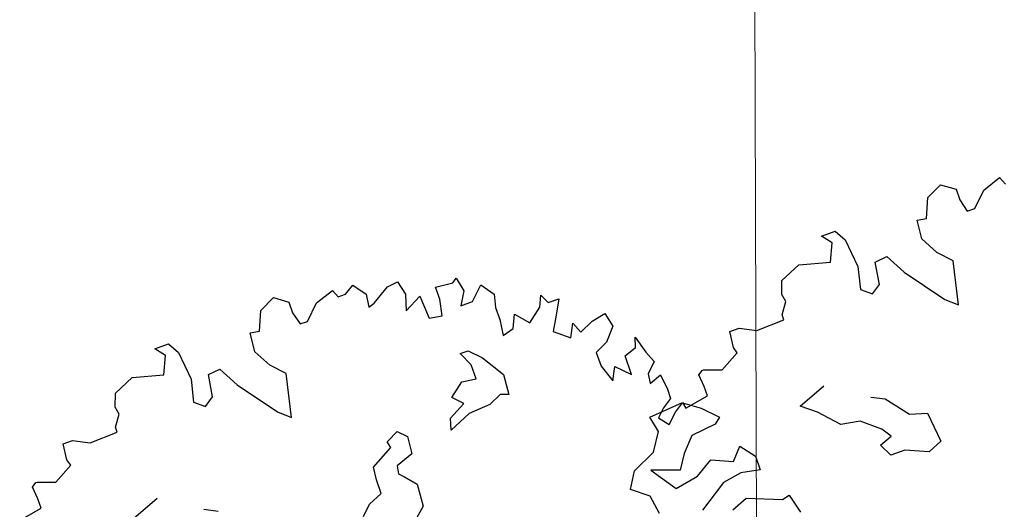
# Model space of a CAD drawing. Units: inches. Extents: x -81 to 106, y -40 to 43.
# Drawn here: x 15 to 19, y 14 to 15 of the extents above; entities that cross this region are included whole.
import ezdxf

# ---------------------------------------------------------------- set-up
doc = ezdxf.new("R2010")
doc.units = ezdxf.units.IN
doc.header["$MEASUREMENT"] = 0
doc.layers.add('BLUE', color=5, linetype='Continuous')
doc.layers.add('G', color=76, linetype='Continuous')
doc.layers.add('G1', color=112, linetype='Continuous', lineweight=30)
doc.layers.add('Gride', color=21, linetype='Continuous', lineweight=0)

# ---------------------------------------------------------------- blocks, each defined once
blk = doc.blocks.new('TREE-2')
at = {"layer": 'G1'}
for p, q in [((6.524, 1.197), (6.732, 1.298)), ((6.732, 1.298), (6.9, 1.179)), ((5.085, 1.179), (5.27, 1.179)), ((5.187, 1.054), (5.085, 1.179)), ((5.27, 1.179), (5.354, 1.036)), ((6.422, 0.952), (6.524, 1.197)), ((6.9, 1.179), (6.9, 1.036)), ((7.228, 1.054), (7.472, 1.137)), ((7.472, 1.137), (7.514, 1.036)), ((5.085, 0.827), (5.187, 1.054)), ((5.354, 1.036), (5.396, 0.66)), ((6.9, 1.036), (6.941, 0.869)), ((7.043, 0.869), (7.228, 1.054)), ((4.423, 0.809), (4.692, 0.928)), ((4.692, 0.928), (5.085, 0.827)), ((6.279, 0.725), (6.303, 0.97)), ((6.303, 0.97), (6.422, 0.952)), ((4.363, 0.642), (4.423, 0.809)), ((6.941, 0.869), (7.043, 0.869)), ((4.381, 0.54), (4.363, 0.642)), ((5.396, 0.66), (5.33, 0.373)), ((5.581, 0.355), (5.622, 0.642)), ((5.622, 0.642), (5.784, 0.66)), ((5.784, 0.66), (5.927, 0.397)), ((6.404, 0.499), (6.279, 0.725)), ((4.28, 0.397), (4.381, 0.54)), ((3.558, 0.206), (3.582, 0.415)), ((3.582, 0.415), (3.707, 0.415)), ((3.707, 0.415), (3.91, 0.313)), ((4.28, 0.331), (4.28, 0.397)), ((5.927, 0.397), (6.303, -0.098)), ((6.565, 0.331), (6.404, 0.499)), ((3.91, 0.313), (4.28, 0.331)), ((5.33, 0.373), (5.455, 0.272)), ((5.455, 0.272), (5.581, 0.355)), ((6.446, -0.224), (6.565, 0.331)), ((3.331, -0.015), (3.582, 0.128)), ((3.582, 0.128), (3.558, 0.206)), ((3.027, 0.021), (3.086, 0.063)), ((3.045, -0.14), (3.027, 0.021)), ((3.086, 0.063), (3.104, 0.063)), ((3.104, 0.063), (3.331, -0.015)), ((6.303, -0.098), (6.446, -0.224)), ((2.263, -0.284), (2.716, -0.242)), ((2.716, -0.242), (2.734, -0.325)), ((3.045, -0.266), (3.045, -0.14)), ((2.305, -0.492), (2.263, -0.284)), ((2.734, -0.325), (3.045, -0.266)), ((2.161, -0.719), (2.305, -0.492)), ((1.851, -0.863), (2.161, -0.719)), ((4.116, -0.778), (4.487, -0.635)), ((1.726, -1.072), (1.851, -0.863)), ((4.302, -0.922), (4.116, -0.778)), ((4.53, -1.168), (4.302, -0.922)), ((5.003, -0.964), (5.168, -1.045)), ((1.935, -1.233), (1.726, -1.072)), ((5.168, -1.045), (5.396, -1.333)), ((1.976, -1.484), (1.935, -1.233)), ((4.775, -1.21), (4.53, -1.168)), ((5.003, -1.396), (4.775, -1.21)), ((5.396, -1.333), (5.62, -1.396)), ((5.084, -1.519), (5.003, -1.396)), ((5.62, -1.396), (5.662, -1.789)), ((4.919, -1.582), (5.084, -1.519)), ((5.003, -1.747), (4.919, -1.582)), ((5.189, -1.747), (5.003, -1.747)), ((5.476, -1.869), (5.189, -1.747)), ((5.662, -1.789), (5.476, -1.869))]:
    blk.add_line(p, q, dxfattribs=at)
blk = doc.blocks.new('TREE-1')
at = {"layer": 'G'}
for p, q in [((6.515, -1.05), (6.696, -0.962)), ((6.696, -0.962), (6.841, -1.065)), ((5.265, -1.065), (5.426, -1.065)), ((5.353, -1.174), (5.265, -1.065)), ((5.426, -1.065), (5.499, -1.19)), ((6.427, -1.262), (6.515, -1.05)), ((6.841, -1.065), (6.841, -1.19)), ((5.265, -1.371), (5.353, -1.174)), ((5.499, -1.19), (5.535, -1.517)), ((6.841, -1.19), (6.878, -1.335)), ((6.966, -1.335), (7.127, -1.174)), ((7.127, -1.174), (7.339, -1.102)), ((7.339, -1.102), (7.376, -1.19)), ((7.376, -1.19), (7.464, -1.19)), ((7.464, -1.19), (7.573, -1.122)), ((7.573, -1.122), (7.681, -1.262)), ((4.69, -1.387), (4.923, -1.283)), ((4.923, -1.283), (5.265, -1.371)), ((6.302, -1.46), (6.323, -1.247)), ((6.323, -1.247), (6.427, -1.262)), ((7.681, -1.262), (7.661, -1.408)), ((7.733, -1.387), (7.93, -1.262)), ((7.93, -1.262), (8.055, -1.247)), ((8.055, -1.247), (8.091, -1.408)), ((4.638, -1.532), (4.69, -1.387)), ((6.878, -1.335), (6.966, -1.335)), ((7.661, -1.408), (7.733, -1.387)), ((8.091, -1.408), (8.039, -1.584)), ((5.535, -1.517), (5.478, -1.766)), ((5.732, -1.532), (5.872, -1.517)), ((5.872, -1.517), (5.996, -1.745)), ((6.411, -1.657), (6.302, -1.46)), ((8.039, -1.584), (8.236, -1.48)), ((8.236, -1.48), (8.252, -1.745)), ((8.433, -1.444), (8.63, -1.46)), ((8.433, -1.584), (8.433, -1.444)), ((8.63, -1.46), (8.682, -1.423)), ((8.682, -1.423), (8.718, -1.584)), ((4.565, -1.745), (4.654, -1.62)), ((4.654, -1.62), (4.638, -1.532)), ((5.696, -1.781), (5.732, -1.532)), ((8.397, -1.766), (8.433, -1.584)), ((8.718, -1.584), (8.63, -1.729)), ((8.77, -1.729), (8.915, -1.584)), ((8.915, -1.584), (9.024, -1.729)), ((3.938, -1.911), (3.959, -1.729)), ((3.959, -1.729), (4.068, -1.729)), ((4.068, -1.729), (4.244, -1.817)), ((4.565, -1.802), (4.565, -1.745)), ((5.996, -1.745), (6.323, -2.175)), ((6.551, -1.802), (6.411, -1.657)), ((8.252, -1.745), (8.397, -1.766)), ((8.63, -1.729), (8.77, -1.729)), ((9.024, -1.729), (8.988, -1.875)), ((4.244, -1.817), (4.565, -1.802)), ((5.478, -1.766), (5.587, -1.854)), ((5.587, -1.854), (5.696, -1.781)), ((6.447, -2.284), (6.551, -1.802)), ((3.959, -1.978), (3.938, -1.911)), ((8.988, -1.875), (8.988, -2.015)), ((9.455, -2.035), (9.506, -1.911)), ((9.506, -1.911), (9.558, -2.015)), ((3.477, -2.072), (3.528, -2.035)), ((3.492, -2.212), (3.477, -2.072)), ((3.528, -2.035), (3.544, -2.035)), ((3.544, -2.035), (3.741, -2.103)), ((3.741, -2.103), (3.959, -1.978)), ((8.988, -2.015), (8.967, -2.196)), ((9.097, -2.16), (9.164, -2.015)), ((9.164, -2.015), (9.294, -2.16)), ((9.294, -2.16), (9.455, -2.035)), ((9.558, -2.015), (9.683, -2.015)), ((9.683, -2.015), (9.595, -2.175)), ((6.323, -2.175), (6.447, -2.284)), ((8.967, -2.196), (9.097, -2.16)), ((9.595, -2.175), (9.506, -2.336)), ((3.492, -2.321), (3.492, -2.212)), ((8.45, -2.23), (8.542, -2.23)), ((8.524, -2.388), (8.45, -2.23)), ((8.542, -2.23), (8.667, -2.355)), ((3.222, -2.372), (3.492, -2.321)), ((8.524, -2.55), (8.524, -2.388)), ((8.667, -2.355), (8.828, -2.605)), ((9.506, -2.336), (9.667, -2.466)), ((9.667, -2.466), (9.74, -2.321)), ((9.74, -2.321), (9.792, -2.445)), ((9.792, -2.445), (9.952, -2.372)), ((9.952, -2.372), (10.113, -2.336)), ((10.113, -2.336), (10.149, -2.497)), ((10.149, -2.497), (10.025, -2.642)), ((8.201, -2.659), (8.362, -2.531)), ((8.362, -2.531), (8.524, -2.55)), ((8.828, -2.605), (8.81, -2.836)), ((4.423, -2.766), (4.746, -2.641)), ((8.307, -2.766), (8.201, -2.659)), ((10.025, -2.642), (9.88, -2.715)), ((9.88, -2.715), (9.88, -2.876)), ((10.31, -2.803), (10.346, -2.694)), ((10.346, -2.694), (10.403, -2.891)), ((7.363, -2.888), (7.506, -2.818)), ((7.506, -2.818), (7.594, -2.906)), ((8.112, -2.873), (8.307, -2.766)), ((8.719, -2.803), (8.575, -2.873)), ((8.81, -2.836), (8.719, -2.803)), ((10.17, -2.855), (10.31, -2.803)), ((5.194, -2.928), (5.337, -2.998)), ((7.378, -2.961), (7.363, -2.888)), ((7.594, -2.906), (7.576, -3.104)), ((8.076, -2.998), (8.112, -2.873)), ((8.326, -2.891), (8.076, -2.998)), ((8.575, -2.873), (8.326, -2.891)), ((9.88, -2.876), (9.952, -3.073)), ((9.952, -3.073), (10.025, -2.927)), ((10.025, -2.927), (10.17, -3.073)), ((10.17, -3.073), (10.17, -2.855)), ((10.403, -2.891), (10.455, -3.021)), ((7.128, -3.104), (7.378, -2.961)), ((10.455, -3.021), (10.346, -3.125)), ((7.11, -3.248), (7.128, -3.104)), ((7.576, -3.104), (7.378, -3.175)), ((10.346, -3.125), (10.331, -3.234)), ((7.11, -3.409), (7.11, -3.248)), ((7.378, -3.175), (7.363, -3.266)), ((7.363, -3.266), (7.415, -3.318)), ((10.331, -3.234), (10.471, -3.182)), ((10.471, -3.182), (10.492, -3.358)), ((7.415, -3.318), (7.521, -3.443)), ((10.492, -3.358), (10.492, -3.467)), ((6.842, -3.586), (6.948, -3.479)), ((6.948, -3.479), (7.11, -3.409)), ((7.521, -3.443), (7.506, -3.696)), ((10.492, -3.467), (10.383, -3.54)), ((10.383, -3.54), (10.295, -3.628)), ((10.492, -3.628), (10.6, -3.555)), ((10.6, -3.555), (10.777, -3.68)), ((7.506, -3.696), (7.363, -3.821)), ((10.295, -3.628), (10.383, -3.737)), ((10.383, -3.737), (10.492, -3.628)), ((10.777, -3.68), (10.937, -3.84)), ((10.58, -3.934), (10.435, -4.095)), ((10.865, -3.897), (10.58, -3.934)), ((10.937, -3.84), (10.865, -3.897)), ((10.025, -4.146), (10.222, -4.432)), ((10.331, -4.255), (10.025, -4.146)), ((10.435, -4.095), (10.331, -4.255)), ((10.492, -4.38), (10.689, -4.255)), ((10.689, -4.255), (10.922, -4.359)), ((10.922, -4.359), (11.046, -4.219)), ((11.046, -4.219), (11.171, -4.38)), ((10.222, -4.432), (10.492, -4.38)), ((11.171, -4.38), (11.171, -4.541)), ((10.74, -4.541), (10.419, -4.753)), ((10.958, -4.504), (10.74, -4.541)), ((11.171, -4.541), (10.958, -4.504)), ((10.74, -4.862), (10.922, -4.79)), ((10.922, -4.79), (11.295, -4.935)), ((11.295, -4.935), (11.383, -4.914)), ((11.383, -4.914), (11.44, -5.132))]:
    blk.add_line(p, q, dxfattribs=at)

msp = doc.modelspace()

# ---------------------------------------------------------------- linework, layer by layer
at = {"layer": 'Gride'}
msp.add_line((17.9142, -39.8209), (17.6519, 43.0313), dxfattribs=at)

# ---------------------------------------------------------------- block references
at = {"layer": 'BLUE'}
for name, p, xscale, yscale, zscale, rotation in [('TREE-2', (16.7542, 13.7535), 0.2762535577500331, 0.2762535577499996, 0.27625355775, 19.17306922766322), ('TREE-1', (13.941, 13.8967), 0.3169584000000325, 0.3169583999999332, 0.3169584, 19.17306922765738)]:
    msp.add_blockref(name, p, dxfattribs=dict(at, xscale=xscale, yscale=yscale, zscale=zscale, rotation=rotation))

doc.saveas('drawing.dxf')
